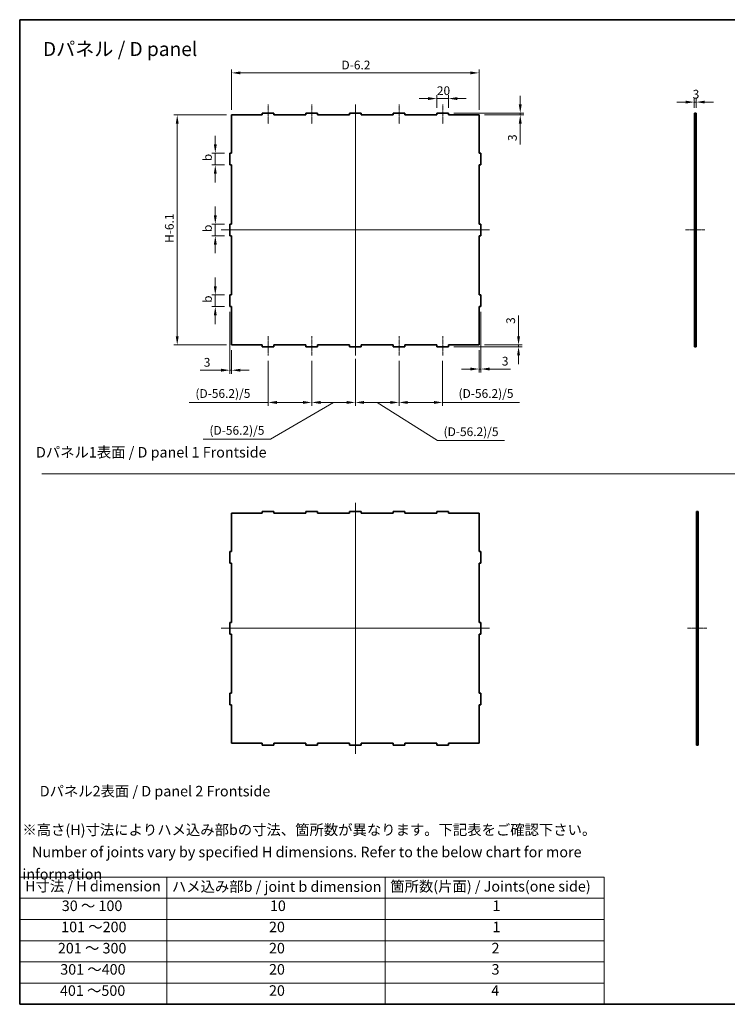
# Model space of a CAD drawing. Units: millimetres. Extents: x 14 to 10416, y 8 to 1975.
# Drawn here: x 8070 to 9282, y 8 to 1694 of the extents above; entities that cross this region are included whole.
import ezdxf

# ---------------------------------------------------------------- set-up
doc = ezdxf.new("R2010")
doc.units = ezdxf.units.MM
doc.linetypes.add('CHAIN', pattern=[0.3543, 0.2362, -0.0295, 0.0591, -0.0295])
doc.layers.get('Defpoints').update_dxf_attribs({"lineweight": 25})
for name, color, linetype, lineweight in [('Border (ISO)', 7, 'Continuous', 35), ('Centerline (ISO)', 131, 'Continuous', 18), ('Dimension (ISO)', 7, 'Continuous', 18), ('Dimension (ISO) @ 1', 7, 'Continuous', 18), ('Sketch Geometry (ISO)', 7, 'Continuous', 18), ('Symbol (ISO)', 7, 'Continuous', 18), ('Visible (ISO)', 7, 'Continuous', 35)]:
    doc.layers.add(name, color=color, linetype=linetype, lineweight=lineweight)
doc.styles.add('Note Text (TK)', font='txt')
doc.styles.add('Note Text (TK3)', font='txt')
doc.dimstyles.new('Default - Method 1b (TK)', dxfattribs={"dimtxt": 2.5, "dimasz": 2.5, "dimexe": 1, "dimexo": 1.5, "dimgap": 1, "dimtad": 1, "dimtoh": 1, "dimrnd": 1e-08, "dimdsep": 46, "dimtxsty": 'Note Text (TK)', "dimcen": 0.09, "dimdle": 5, "dimclrd": 100, "dimclre": 100, "dimclrt": 7, "dimadec": 1, "dimazin": 1, "dimtfac": 1, "dimtmove": 0, "dimatfit": 3, "dimfxl": 1, "dimtolj": 1, "dimlwd": -1, "dimlwe": -1, "dimarcsym": 0})

# ---------------------------------------------------------------- blocks, each defined once
blk = doc.blocks.new('図面枠 tk図枠')
at = {"layer": 'Border (ISO)'}
for p, q in [((14.5, 289), (405.5, 289)), ((14.5, 289), (14.5, 8)), ((405.5, 289), (405.5, 8)), ((14.5, 8), (405.5, 8))]:
    blk.add_line(p, q, dxfattribs=at)
blk = doc.blocks.new('*D150')
at = {"layer": 'Defpoints', "color": 0}
for p in [(8856.8, 1602.9), (8433, 1530.9), (8856.8, 1530.9)]:
    blk.add_point(p, dxfattribs=at)
at = {"layer": 'Dimension (ISO)', "color": 100}
for p, q in [((8433, 1539.9), (8433, 1608.9)), ((8448, 1602.9), (8841.8, 1602.9)), ((8856.8, 1539.9), (8856.8, 1608.9))]:
    blk.add_line(p, q, dxfattribs=at)
for points in [[(8448, 1605.4), (8448, 1600.4), (8433, 1602.9)], [(8841.8, 1605.4), (8841.8, 1600.4), (8856.8, 1602.9)]]:
    blk.add_solid(points, dxfattribs=at)
at = {"layer": 'Dimension (ISO)', "color": 7, "insert": (8616.5, 1616.4), "char_height": 15, "attachment_point": 4, "style": 'Note Text (TK)'}
blk.add_mtext('\\A1; \\fＭＳ Ｐゴシック|b0|i0;D-6.2', dxfattribs=at)
blk = doc.blocks.new('*D151')
at = {"layer": 'Defpoints', "color": 0}
for p in [(8405, 1344), (8430, 1344), (8430, 1324)]:
    blk.add_point(p, dxfattribs=at)
at = {"layer": 'Dimension (ISO)', "color": 100}
for p, q in [((8405, 1359), (8405, 1374)), ((8421, 1344), (8399, 1344)), ((8405, 1324), (8405, 1344)), ((8421, 1324), (8399, 1324)), ((8405, 1309), (8405, 1294))]:
    blk.add_line(p, q, dxfattribs=at)
for points in [[(8402.5, 1359), (8407.5, 1359), (8405, 1344)], [(8402.5, 1309), (8407.5, 1309), (8405, 1324)]]:
    blk.add_solid(points, dxfattribs=at)
at = {"layer": 'Dimension (ISO)', "color": 7, "insert": (8391.5, 1325.8), "char_height": 15, "attachment_point": 4, "rotation": 90, "style": 'Note Text (TK)'}
blk.add_mtext('\\A1; \\fＭＳ Ｐゴシック|b0|i0;b', dxfattribs=at)
blk = doc.blocks.new('*D152')
at = {"layer": 'Defpoints', "color": 0}
for p in [(8433, 1530.9), (8339.8, 1137), (8433, 1137)]:
    blk.add_point(p, dxfattribs=at)
at = {"layer": 'Dimension (ISO)', "color": 100}
for p, q in [((8424, 1530.9), (8333.8, 1530.9)), ((8339.8, 1515.9), (8339.8, 1152)), ((8424, 1137), (8333.8, 1137))]:
    blk.add_line(p, q, dxfattribs=at)
for points in [[(8337.3, 1515.9), (8342.3, 1515.9), (8339.8, 1530.9)], [(8337.3, 1152), (8342.3, 1152), (8339.8, 1137)]]:
    blk.add_solid(points, dxfattribs=at)
at = {"layer": 'Dimension (ISO)', "color": 7, "insert": (8326.3, 1307.1), "char_height": 15, "attachment_point": 4, "rotation": 90, "style": 'Note Text (TK)'}
blk.add_mtext('\\A1; \\fＭＳ Ｐゴシック|b0|i0;H-6.1', dxfattribs=at)
blk = doc.blocks.new('*D153')
at = {"layer": 'Defpoints', "color": 0}
for p in [(9228.4, 1552.9), (9225.4, 1533.9), (9228.4, 1533.9)]:
    blk.add_point(p, dxfattribs=at)
at = {"layer": 'Dimension (ISO)', "color": 100}
for p, q in [((9210.4, 1552.9), (9195.4, 1552.9)), ((9225.4, 1542.9), (9225.4, 1558.9)), ((9225.4, 1552.9), (9228.4, 1552.9)), ((9228.4, 1542.9), (9228.4, 1558.9)), ((9243.4, 1552.9), (9258.4, 1552.9))]:
    blk.add_line(p, q, dxfattribs=at)
for points in [[(9210.4, 1555.4), (9210.4, 1550.4), (9225.4, 1552.9)], [(9243.4, 1555.4), (9243.4, 1550.4), (9228.4, 1552.9)]]:
    blk.add_solid(points, dxfattribs=at)
at = {"layer": 'Dimension (ISO)', "color": 7, "insert": (9222.6, 1566.4), "char_height": 15, "attachment_point": 4, "style": 'Note Text (TK)'}
blk.add_mtext('\\A1;3', dxfattribs=at)
blk = doc.blocks.new('テーブル4')
at = {"layer": 'Symbol (ISO)'}
for p, q in [((14.5, 44.29), (181.31, 44.29)), ((14.5, 44.29), (14.5, 38.25)), ((56.5, 44.29), (56.5, 38.25)), ((118.81, 44.29), (118.81, 38.25)), ((181.31, 44.29), (181.31, 38.25)), ((14.5, 38.25), (181.31, 38.25)), ((14.5, 38.25), (14.5, 8)), ((56.5, 38.25), (56.5, 8)), ((118.81, 38.25), (118.81, 8)), ((181.31, 38.25), (181.31, 8)), ((14.5, 32.2), (181.31, 32.2)), ((14.5, 26.15), (181.31, 26.15)), ((14.5, 20.1), (181.31, 20.1)), ((14.5, 14.05), (181.31, 14.05)), ((14.5, 8), (181.31, 8))]:
    blk.add_line(p, q, dxfattribs=at)
at = {"layer": 'Symbol (ISO)', "color": 7, "char_height": 3, "attachment_point": 7, "style": 'Note Text (TK3)'}
for s, insert in [('H寸法 / H dimension', (16.05, 39.28)), ('ハメ込み部b / joint b dimension', (57.95, 39.16)), ('箇所数(片面) / Joints(one side)', (120.28, 39.23)), ('30 ～ 100', (26.52, 33.68)), ('10', (85.93, 33.69)), ('1', (149.46, 33.7)), ('101 ～200', (26.35, 27.64)), ('20', (85.66, 27.64)), ('1', (149.46, 27.65)), ('201 ～ 300', (25.4, 21.58)), ('20', (85.66, 21.59)), ('2', (149.19, 21.61)), ('301 ～400', (26.08, 15.53)), ('20', (85.66, 15.54)), ('3', (149.19, 15.54)), ('401 ～500', (26, 9.48)), ('20', (85.66, 9.49)), ('4', (149.11, 9.51))]:
    blk.add_mtext(s, dxfattribs=dict(at, insert=insert))
blk = doc.blocks.new('*D143')
at = {"layer": 'Defpoints', "color": 0}
for p in [(8804.4, 1558.9), (8784.4, 1533.9), (8804.4, 1533.9)]:
    blk.add_point(p, dxfattribs=at)
at = {"layer": 'Dimension (ISO)', "color": 100}
for p, q in [((8769.4, 1558.9), (8754.4, 1558.9)), ((8784.4, 1542.9), (8784.4, 1564.9)), ((8784.4, 1558.9), (8804.4, 1558.9)), ((8804.4, 1542.9), (8804.4, 1564.9)), ((8819.4, 1558.9), (8834.4, 1558.9))]:
    blk.add_line(p, q, dxfattribs=at)
for points in [[(8769.4, 1561.4), (8769.4, 1556.4), (8784.4, 1558.9)], [(8819.4, 1561.4), (8819.4, 1556.4), (8804.4, 1558.9)]]:
    blk.add_solid(points, dxfattribs=at)
at = {"layer": 'Dimension (ISO)', "color": 7, "insert": (8784.5, 1572.4), "char_height": 15, "attachment_point": 4, "style": 'Note Text (TK)'}
blk.add_mtext('\\A1;20', dxfattribs=at)
blk = doc.blocks.new('*D144')
at = {"layer": 'Defpoints', "color": 0}
for p in [(8804.4, 1533.9), (8856.8, 1530.9), (8927.3, 1530.9)]:
    blk.add_point(p, dxfattribs=at)
at = {"layer": 'Dimension (ISO)', "color": 100}
for p, q in [((8927.3, 1548.9), (8927.3, 1563.9)), ((8813.4, 1533.9), (8933.3, 1533.9)), ((8865.8, 1530.9), (8933.3, 1530.9)), ((8927.3, 1533.9), (8927.3, 1530.9)), ((8927.3, 1515.9), (8927.3, 1480.2))]:
    blk.add_line(p, q, dxfattribs=at)
for points in [[(8924.8, 1548.9), (8929.8, 1548.9), (8927.3, 1533.9)], [(8924.8, 1515.9), (8929.8, 1515.9), (8927.3, 1530.9)]]:
    blk.add_solid(points, dxfattribs=at)
at = {"layer": 'Dimension (ISO)', "color": 7, "insert": (8913.8, 1486.2), "char_height": 15, "attachment_point": 4, "rotation": 90, "style": 'Note Text (TK)'}
blk.add_mtext('\\A1;3', dxfattribs=at)
blk = doc.blocks.new('*D145')
at = {"layer": 'Defpoints', "color": 0}
for p in [(8804.4, 1134), (8856.8, 1137), (8924.4, 1137)]:
    blk.add_point(p, dxfattribs=at)
at = {"layer": 'Dimension (ISO)', "color": 100}
for p, q in [((8924.4, 1152), (8924.4, 1187.7)), ((8813.4, 1134), (8930.4, 1134)), ((8865.8, 1137), (8930.4, 1137)), ((8924.4, 1134), (8924.4, 1137)), ((8924.4, 1119), (8924.4, 1104))]:
    blk.add_line(p, q, dxfattribs=at)
for points in [[(8921.9, 1152), (8926.9, 1152), (8924.4, 1137)], [(8921.9, 1119), (8926.9, 1119), (8924.4, 1134)]]:
    blk.add_solid(points, dxfattribs=at)
at = {"layer": 'Dimension (ISO)', "color": 7, "insert": (8910.9, 1173), "char_height": 15, "attachment_point": 4, "rotation": 90, "style": 'Note Text (TK)'}
blk.add_mtext('\\A1;3', dxfattribs=at)
blk = doc.blocks.new('*D146')
at = {"layer": 'Defpoints', "color": 0}
for p in [(8430, 1465.3), (8405, 1445.3), (8430, 1445.3)]:
    blk.add_point(p, dxfattribs=at)
at = {"layer": 'Dimension (ISO)', "color": 100}
for p, q in [((8405, 1480.3), (8405, 1495.3)), ((8421, 1465.3), (8399, 1465.3)), ((8405, 1465.3), (8405, 1445.3)), ((8421, 1445.3), (8399, 1445.3)), ((8405, 1430.3), (8405, 1415.3))]:
    blk.add_line(p, q, dxfattribs=at)
for points in [[(8402.5, 1480.3), (8407.5, 1480.3), (8405, 1465.3)], [(8402.5, 1430.3), (8407.5, 1430.3), (8405, 1445.3)]]:
    blk.add_solid(points, dxfattribs=at)
at = {"layer": 'Dimension (ISO)', "color": 7, "insert": (8391.5, 1447.1), "char_height": 15, "attachment_point": 4, "rotation": 90, "style": 'Note Text (TK)'}
blk.add_mtext('\\A1; \\fＭＳ Ｐゴシック|b0|i0;b', dxfattribs=at)
blk = doc.blocks.new('*D147')
at = {"layer": 'Defpoints', "color": 0}
for p in [(8405, 1222.7), (8430, 1222.7), (8430, 1202.7)]:
    blk.add_point(p, dxfattribs=at)
at = {"layer": 'Dimension (ISO)', "color": 100}
for p, q in [((8405, 1237.7), (8405, 1252.7)), ((8421, 1222.7), (8399, 1222.7)), ((8405, 1202.7), (8405, 1222.7)), ((8421, 1202.7), (8399, 1202.7)), ((8405, 1187.7), (8405, 1172.7))]:
    blk.add_line(p, q, dxfattribs=at)
for points in [[(8402.5, 1237.7), (8407.5, 1237.7), (8405, 1222.7)], [(8402.5, 1187.7), (8407.5, 1187.7), (8405, 1202.7)]]:
    blk.add_solid(points, dxfattribs=at)
at = {"layer": 'Dimension (ISO)', "color": 7, "insert": (8391.5, 1204.5), "char_height": 15, "attachment_point": 4, "rotation": 90, "style": 'Note Text (TK)'}
blk.add_mtext('\\A1; \\fＭＳ Ｐゴシック|b0|i0;b', dxfattribs=at)
blk = doc.blocks.new('*D148')
at = {"layer": 'Defpoints', "color": 0}
for p in [(8430, 1202.7), (8433, 1137), (8433, 1093.8)]:
    blk.add_point(p, dxfattribs=at)
at = {"layer": 'Dimension (ISO)', "color": 100}
for p, q in [((8430, 1193.7), (8430, 1087.8)), ((8433, 1128), (8433, 1087.8)), ((8415, 1093.8), (8379.3, 1093.8)), ((8433, 1093.8), (8430, 1093.8)), ((8448, 1093.8), (8463, 1093.8))]:
    blk.add_line(p, q, dxfattribs=at)
for points in [[(8415, 1096.3), (8415, 1091.3), (8430, 1093.8)], [(8448, 1096.3), (8448, 1091.3), (8433, 1093.8)]]:
    blk.add_solid(points, dxfattribs=at)
at = {"layer": 'Dimension (ISO)', "color": 7, "insert": (8385.3, 1107.3), "char_height": 15, "attachment_point": 4, "style": 'Note Text (TK)'}
blk.add_mtext('\\A1;3', dxfattribs=at)
blk = doc.blocks.new('*D149')
at = {"layer": 'Defpoints', "color": 0}
for p in [(8859.8, 1202.7), (8856.8, 1137), (8856.8, 1095.8)]:
    blk.add_point(p, dxfattribs=at)
at = {"layer": 'Dimension (ISO)', "color": 100}
for p, q in [((8859.8, 1193.7), (8859.8, 1089.8)), ((8856.8, 1128), (8856.8, 1089.8)), ((8841.8, 1095.8), (8826.8, 1095.8)), ((8856.8, 1095.8), (8859.8, 1095.8)), ((8874.8, 1095.8), (8910.5, 1095.8))]:
    blk.add_line(p, q, dxfattribs=at)
for points in [[(8841.8, 1098.3), (8841.8, 1093.3), (8856.8, 1095.8)], [(8874.8, 1098.3), (8874.8, 1093.3), (8859.8, 1095.8)]]:
    blk.add_solid(points, dxfattribs=at)
at = {"layer": 'Dimension (ISO)', "color": 7, "insert": (8895.8, 1109.3), "char_height": 15, "attachment_point": 4, "style": 'Note Text (TK)'}
blk.add_mtext('\\A1;3', dxfattribs=at)
blk = doc.blocks.new('*D139')
at = {"layer": 'Defpoints', "color": 0}
for p in [(8495.4, 1119), (8570.2, 1119), (8570.2, 1038.6)]:
    blk.add_point(p, dxfattribs=at)
at = {"layer": 'Dimension (ISO)', "color": 100}
for p, q in [((8495.4, 1110), (8495.4, 1032.6)), ((8570.2, 1110), (8570.2, 1032.6)), ((8495.4, 1038.6), (8360.4, 1038.6)), ((8555.2, 1038.6), (8510.4, 1038.6))]:
    blk.add_line(p, q, dxfattribs=at)
for points in [[(8510.4, 1041.1), (8510.4, 1036.1), (8495.4, 1038.6)], [(8555.2, 1041.1), (8555.2, 1036.1), (8570.2, 1038.6)]]:
    blk.add_solid(points, dxfattribs=at)
at = {"layer": 'Dimension (ISO)', "color": 7, "insert": (8366.4, 1053.9), "char_height": 15, "attachment_point": 4, "style": 'Note Text (TK)'}
blk.add_mtext('\\A1; \\fＭＳ Ｐゴシック|b0|i0;(D-56.2)/5', dxfattribs=at)
blk = doc.blocks.new('*D140')
at = {"layer": 'Defpoints', "color": 0}
for p in [(8570.2, 1119), (8644.9, 1119), (8644.9, 1038.6)]:
    blk.add_point(p, dxfattribs=at)
at = {"layer": 'Dimension (ISO)', "color": 100}
for p, q in [((8570.2, 1110), (8570.2, 1032.6)), ((8644.9, 1110), (8644.9, 1032.6)), ((8607.5, 1038.6), (8499.3, 975.5)), ((8585.2, 1038.6), (8629.9, 1038.6)), ((8499.3, 975.5), (8384.4, 975.5))]:
    blk.add_line(p, q, dxfattribs=at)
for points in [[(8585.2, 1041.1), (8585.2, 1036.1), (8570.2, 1038.6)], [(8629.9, 1041.1), (8629.9, 1036.1), (8644.9, 1038.6)]]:
    blk.add_solid(points, dxfattribs=at)
at = {"layer": 'Dimension (ISO)', "color": 7, "insert": (8390.4, 990.8), "char_height": 15, "attachment_point": 4, "style": 'Note Text (TK)'}
blk.add_mtext('\\A1; \\fＭＳ Ｐゴシック|b0|i0;(D-56.2)/5', dxfattribs=at)
blk = doc.blocks.new('*D141')
at = {"layer": 'Defpoints', "color": 0}
for p in [(8644.9, 1122), (8719.7, 1119), (8719.7, 1038.6)]:
    blk.add_point(p, dxfattribs=at)
at = {"layer": 'Dimension (ISO)', "color": 100}
for p, q in [((8644.9, 1113), (8644.9, 1032.6)), ((8719.7, 1110), (8719.7, 1032.6)), ((8659.9, 1038.6), (8704.7, 1038.6)), ((8682.3, 1038.6), (8785.4, 973.2)), ((8785.4, 973.2), (8900.2, 973.2))]:
    blk.add_line(p, q, dxfattribs=at)
for points in [[(8659.9, 1041.1), (8659.9, 1036.1), (8644.9, 1038.6)], [(8704.7, 1041.1), (8704.7, 1036.1), (8719.7, 1038.6)]]:
    blk.add_solid(points, dxfattribs=at)
at = {"layer": 'Dimension (ISO)', "color": 7, "insert": (8791.4, 988.5), "char_height": 15, "attachment_point": 4, "style": 'Note Text (TK)'}
blk.add_mtext('\\A1; \\fＭＳ Ｐゴシック|b0|i0;(D-56.2)/5', dxfattribs=at)
blk = doc.blocks.new('*D142')
at = {"layer": 'Defpoints', "color": 0}
for p in [(8719.7, 1119), (8794.4, 1119), (8794.4, 1038.6)]:
    blk.add_point(p, dxfattribs=at)
at = {"layer": 'Dimension (ISO)', "color": 100}
for p, q in [((8719.7, 1110), (8719.7, 1032.6)), ((8794.4, 1110), (8794.4, 1032.6)), ((8734.7, 1038.6), (8779.4, 1038.6)), ((8794.4, 1038.6), (8925.8, 1038.6))]:
    blk.add_line(p, q, dxfattribs=at)
for points in [[(8734.7, 1041.1), (8734.7, 1036.1), (8719.7, 1038.6)], [(8779.4, 1041.1), (8779.4, 1036.1), (8794.4, 1038.6)]]:
    blk.add_solid(points, dxfattribs=at)
at = {"layer": 'Dimension (ISO)', "color": 7, "insert": (8817, 1053.9), "char_height": 15, "attachment_point": 4, "style": 'Note Text (TK)'}
blk.add_mtext('\\A1; \\fＭＳ Ｐゴシック|b0|i0;(D-56.2)/5', dxfattribs=at)

msp = doc.modelspace()

# ---------------------------------------------------------------- linework, layer by layer
at = {"layer": 'Centerline (ISO)', "linetype": 'CHAIN', "ltscale": 6.111541}
for p, q in [((8495.3974, 1548.9173), (8495.3974, 1515.9173)), ((8570.1574, 1548.9173), (8570.1574, 1515.9173)), ((8719.6774, 1548.9173), (8719.6774, 1515.9173)), ((8794.4374, 1548.9173), (8794.4374, 1515.9173)), ((9210.4494, 1333.9673), (9243.4494, 1333.9673)), ((9210.4494, 1333.9673), (9243.4494, 1333.9673)), ((8495.3974, 1119.0173), (8495.3974, 1152.0173)), ((8570.1574, 1152.0173), (8570.1574, 1119.0173)), ((8719.6774, 1152.0173), (8719.6774, 1119.0173)), ((8794.4374, 1152.0173), (8794.4374, 1119.0173)), ((9213.8779, 651.8527), (9246.8779, 651.8527)), ((9213.8779, 651.8527), (9246.8779, 651.8527))]:
    msp.add_line(p, q, dxfattribs=at)
at = {"layer": 'Centerline (ISO)', "linetype": 'CHAIN', "ltscale": 23.990969}
for p, q in [((8644.9174, 1548.9173), (8644.9174, 1119.0173)), ((8644.9174, 1545.9173), (8644.9174, 1122.0173)), ((8415.0174, 1333.9673), (8874.8174, 1333.9673)), ((8418.0174, 1333.9673), (8871.8174, 1333.9673)), ((8644.9174, 866.8027), (8644.9174, 436.9027)), ((8644.9174, 439.9027), (8644.9174, 863.8027)), ((8415.0174, 651.8527), (8874.8174, 651.8527)), ((8418.0174, 651.8527), (8871.8174, 651.8527))]:
    msp.add_line(p, q, dxfattribs=at)
at = {"layer": 'Sketch Geometry (ISO)', "color": 4, "linetype": 'CHAIN', "ltscale": 18.259445}
msp.add_line((8108.0042, 916.5915), (10359.3281, 916.5915), dxfattribs=at)
at = {"layer": 'Visible (ISO)'}
for p, q in [((8433.0174, 1465.2673), (8433.0174, 1530.9173)), ((8433.0174, 1530.9173), (8485.3974, 1530.9173)), ((8485.3974, 1530.9173), (8485.3974, 1533.9173)), ((8485.3974, 1533.9173), (8505.3974, 1533.9173)), ((8505.3974, 1533.9173), (8505.3974, 1530.9173)), ((8505.3974, 1530.9173), (8560.1574, 1530.9173)), ((8560.1574, 1533.9173), (8580.1574, 1533.9173)), ((8560.1574, 1530.9173), (8560.1574, 1533.9173)), ((8580.1574, 1533.9173), (8580.1574, 1530.9173)), ((8580.1574, 1530.9173), (8634.9174, 1530.9173)), ((8634.9174, 1533.9173), (8654.9174, 1533.9173)), ((8634.9174, 1530.9173), (8634.9174, 1533.9173)), ((8654.9174, 1533.9173), (8654.9174, 1530.9173)), ((8654.9174, 1530.9173), (8709.6774, 1530.9173)), ((8709.6774, 1530.9173), (8709.6774, 1533.9173)), ((8709.6774, 1533.9173), (8729.6774, 1533.9173)), ((8729.6774, 1533.9173), (8729.6774, 1530.9173)), ((8729.6774, 1530.9173), (8784.4374, 1530.9173)), ((8784.4374, 1530.9173), (8784.4374, 1533.9173)), ((8784.4374, 1533.9173), (8804.4374, 1533.9173)), ((8804.4374, 1533.9173), (8804.4374, 1530.9173)), ((8804.4374, 1530.9173), (8856.8174, 1530.9173)), ((8856.8174, 1465.2673), (8856.8174, 1530.9173)), ((9228.4494, 1533.9173), (9225.4494, 1533.9173)), ((9225.4494, 1533.9173), (9225.4494, 1530.9173)), ((9225.4494, 1530.9173), (9228.4494, 1530.9173)), ((9225.4494, 1465.2673), (9225.4494, 1530.9173)), ((9228.4494, 1533.9173), (9228.4494, 1530.9173)), ((9228.4494, 1530.9173), (9228.4494, 1465.2673)), ((8430.0174, 1445.2673), (8430.0174, 1465.2673)), ((8430.0174, 1465.2673), (8433.0174, 1465.2673)), ((8856.8174, 1465.2673), (8859.8174, 1465.2673)), ((8859.8174, 1465.2673), (8859.8174, 1445.2673)), ((9225.4494, 1465.2673), (9225.4494, 1445.2673)), ((9228.4494, 1465.2673), (9225.4494, 1465.2673)), ((9228.4494, 1465.2673), (9228.4494, 1445.2673)), ((8433.0174, 1445.2673), (8430.0174, 1445.2673)), ((8433.0174, 1343.9673), (8433.0174, 1445.2673)), ((8859.8174, 1445.2673), (8856.8174, 1445.2673)), ((8856.8174, 1343.9673), (8856.8174, 1445.2673)), ((9228.4494, 1445.2673), (9225.4494, 1445.2673)), ((9225.4494, 1343.9673), (9225.4494, 1445.2673)), ((9228.4494, 1445.2673), (9228.4494, 1343.9673)), ((8430.0174, 1323.9673), (8430.0174, 1343.9673)), ((8430.0174, 1343.9673), (8433.0174, 1343.9673)), ((8856.8174, 1343.9673), (8859.8174, 1343.9673)), ((8859.8174, 1343.9673), (8859.8174, 1323.9673)), ((9225.4494, 1343.9673), (9225.4494, 1323.9673)), ((9228.4494, 1343.9673), (9225.4494, 1343.9673)), ((9228.4494, 1323.9673), (9228.4494, 1343.9673)), ((8433.0174, 1323.9673), (8430.0174, 1323.9673)), ((8433.0174, 1222.6673), (8433.0174, 1323.9673)), ((8856.8174, 1222.6673), (8856.8174, 1323.9673)), ((8859.8174, 1323.9673), (8856.8174, 1323.9673)), ((9225.4494, 1222.6673), (9225.4494, 1323.9673)), ((9228.4494, 1323.9673), (9225.4494, 1323.9673)), ((9228.4494, 1323.9673), (9228.4494, 1222.6673)), ((8430.0174, 1222.6673), (8433.0174, 1222.6673)), ((8430.0174, 1202.6673), (8430.0174, 1222.6673)), ((8856.8174, 1222.6673), (8859.8174, 1222.6673)), ((8859.8174, 1222.6673), (8859.8174, 1202.6673)), ((9228.4494, 1222.6673), (9225.4494, 1222.6673)), ((9225.4494, 1222.6673), (9225.4494, 1202.6673)), ((9228.4494, 1222.6673), (9228.4494, 1202.6673)), ((8433.0174, 1202.6673), (8430.0174, 1202.6673)), ((8433.0174, 1137.0173), (8433.0174, 1202.6673)), ((8859.8174, 1202.6673), (8856.8174, 1202.6673)), ((8856.8174, 1137.0173), (8856.8174, 1202.6673)), ((9228.4494, 1202.6673), (9225.4494, 1202.6673)), ((9225.4494, 1137.0173), (9225.4494, 1202.6673)), ((9228.4494, 1202.6673), (9228.4494, 1137.0173)), ((8485.3974, 1137.0173), (8433.0174, 1137.0173)), ((8485.3974, 1134.0173), (8485.3974, 1137.0173)), ((8505.3974, 1134.0173), (8485.3974, 1134.0173)), ((8560.1574, 1137.0173), (8505.3974, 1137.0173)), ((8505.3974, 1137.0173), (8505.3974, 1134.0173)), ((8560.1574, 1134.0173), (8560.1574, 1137.0173)), ((8580.1574, 1134.0173), (8560.1574, 1134.0173)), ((8634.9174, 1137.0173), (8580.1574, 1137.0173)), ((8580.1574, 1137.0173), (8580.1574, 1134.0173)), ((8634.9174, 1134.0173), (8634.9174, 1137.0173)), ((8654.9174, 1134.0173), (8634.9174, 1134.0173)), ((8709.6774, 1137.0173), (8654.9174, 1137.0173)), ((8654.9174, 1137.0173), (8654.9174, 1134.0173)), ((8709.6774, 1134.0173), (8709.6774, 1137.0173)), ((8729.6774, 1134.0173), (8709.6774, 1134.0173)), ((8784.4374, 1137.0173), (8729.6774, 1137.0173)), ((8729.6774, 1137.0173), (8729.6774, 1134.0173)), ((8784.4374, 1134.0173), (8784.4374, 1137.0173)), ((8804.4374, 1134.0173), (8784.4374, 1134.0173)), ((8856.8174, 1137.0173), (8804.4374, 1137.0173)), ((8804.4374, 1137.0173), (8804.4374, 1134.0173)), ((9228.4494, 1137.0173), (9225.4494, 1137.0173)), ((9225.4494, 1137.0173), (9225.4494, 1134.0173)), ((9228.4494, 1134.0173), (9225.4494, 1134.0173)), ((9228.4494, 1137.0173), (9228.4494, 1134.0173)), ((8433.0174, 783.1527), (8433.0174, 848.8027)), ((8433.0174, 848.8027), (8485.3974, 848.8027)), ((8485.3974, 848.8027), (8485.3974, 851.8027)), ((8485.3974, 851.8027), (8505.3974, 851.8027)), ((8505.3974, 851.8027), (8505.3974, 848.8027)), ((8505.3974, 848.8027), (8560.1574, 848.8027)), ((8560.1574, 851.8027), (8580.1574, 851.8027)), ((8560.1574, 848.8027), (8560.1574, 851.8027)), ((8580.1574, 851.8027), (8580.1574, 848.8027)), ((8580.1574, 848.8027), (8634.9174, 848.8027)), ((8634.9174, 851.8027), (8654.9174, 851.8027)), ((8634.9174, 848.8027), (8634.9174, 851.8027)), ((8654.9174, 851.8027), (8654.9174, 848.8027)), ((8654.9174, 848.8027), (8709.6774, 848.8027)), ((8709.6774, 848.8027), (8709.6774, 851.8027)), ((8709.6774, 851.8027), (8729.6774, 851.8027)), ((8729.6774, 851.8027), (8729.6774, 848.8027)), ((8729.6774, 848.8027), (8784.4374, 848.8027)), ((8784.4374, 848.8027), (8784.4374, 851.8027)), ((8784.4374, 851.8027), (8804.4374, 851.8027)), ((8804.4374, 851.8027), (8804.4374, 848.8027)), ((8804.4374, 848.8027), (8856.8174, 848.8027)), ((8856.8174, 783.1527), (8856.8174, 848.8027)), ((9231.8779, 851.8027), (9228.8779, 851.8027)), ((9228.8779, 851.8027), (9228.8779, 848.8027)), ((9228.8779, 848.8027), (9231.8779, 848.8027)), ((9228.8779, 783.1527), (9228.8779, 848.8027)), ((9231.8779, 851.8027), (9231.8779, 848.8027)), ((9231.8779, 848.8027), (9231.8779, 783.1527)), ((8430.0174, 763.1527), (8430.0174, 783.1527)), ((8430.0174, 783.1527), (8433.0174, 783.1527)), ((8856.8174, 783.1527), (8859.8174, 783.1527)), ((8859.8174, 783.1527), (8859.8174, 763.1527)), ((9228.8779, 783.1527), (9228.8779, 763.1527)), ((9231.8779, 783.1527), (9228.8779, 783.1527)), ((9231.8779, 783.1527), (9231.8779, 763.1527)), ((8433.0174, 763.1527), (8430.0174, 763.1527)), ((8433.0174, 661.8527), (8433.0174, 763.1527)), ((8859.8174, 763.1527), (8856.8174, 763.1527)), ((8856.8174, 661.8527), (8856.8174, 763.1527)), ((9231.8779, 763.1527), (9228.8779, 763.1527)), ((9228.8779, 661.8527), (9228.8779, 763.1527)), ((9231.8779, 763.1527), (9231.8779, 661.8527)), ((8430.0174, 641.8527), (8430.0174, 661.8527)), ((8430.0174, 661.8527), (8433.0174, 661.8527)), ((8856.8174, 661.8527), (8859.8174, 661.8527)), ((8859.8174, 661.8527), (8859.8174, 641.8527)), ((9228.8779, 661.8527), (9228.8779, 641.8527)), ((9231.8779, 661.8527), (9228.8779, 661.8527)), ((9231.8779, 641.8527), (9231.8779, 661.8527)), ((8433.0174, 641.8527), (8430.0174, 641.8527)), ((8433.0174, 540.5527), (8433.0174, 641.8527)), ((8856.8174, 540.5527), (8856.8174, 641.8527)), ((8859.8174, 641.8527), (8856.8174, 641.8527)), ((9228.8779, 540.5527), (9228.8779, 641.8527)), ((9231.8779, 641.8527), (9228.8779, 641.8527)), ((9231.8779, 641.8527), (9231.8779, 540.5527)), ((8430.0174, 540.5527), (8433.0174, 540.5527)), ((8430.0174, 520.5527), (8430.0174, 540.5527)), ((8856.8174, 540.5527), (8859.8174, 540.5527)), ((8859.8174, 540.5527), (8859.8174, 520.5527)), ((9231.8779, 540.5527), (9228.8779, 540.5527)), ((9228.8779, 540.5527), (9228.8779, 520.5527)), ((9231.8779, 540.5527), (9231.8779, 520.5527)), ((8433.0174, 520.5527), (8430.0174, 520.5527)), ((8433.0174, 454.9027), (8433.0174, 520.5527)), ((8859.8174, 520.5527), (8856.8174, 520.5527)), ((8856.8174, 454.9027), (8856.8174, 520.5527)), ((9231.8779, 520.5527), (9228.8779, 520.5527)), ((9228.8779, 454.9027), (9228.8779, 520.5527)), ((9231.8779, 520.5527), (9231.8779, 454.9027)), ((8485.3974, 454.9027), (8433.0174, 454.9027)), ((8485.3974, 451.9027), (8485.3974, 454.9027)), ((8505.3974, 451.9027), (8485.3974, 451.9027)), ((8560.1574, 454.9027), (8505.3974, 454.9027)), ((8505.3974, 454.9027), (8505.3974, 451.9027)), ((8560.1574, 451.9027), (8560.1574, 454.9027)), ((8580.1574, 451.9027), (8560.1574, 451.9027)), ((8634.9174, 454.9027), (8580.1574, 454.9027)), ((8580.1574, 454.9027), (8580.1574, 451.9027)), ((8634.9174, 451.9027), (8634.9174, 454.9027)), ((8654.9174, 451.9027), (8634.9174, 451.9027)), ((8709.6774, 454.9027), (8654.9174, 454.9027)), ((8654.9174, 454.9027), (8654.9174, 451.9027)), ((8709.6774, 451.9027), (8709.6774, 454.9027)), ((8729.6774, 451.9027), (8709.6774, 451.9027)), ((8784.4374, 454.9027), (8729.6774, 454.9027)), ((8729.6774, 454.9027), (8729.6774, 451.9027)), ((8784.4374, 451.9027), (8784.4374, 454.9027)), ((8804.4374, 451.9027), (8784.4374, 451.9027)), ((8856.8174, 454.9027), (8804.4374, 454.9027)), ((8804.4374, 454.9027), (8804.4374, 451.9027)), ((9231.8779, 454.9027), (9228.8779, 454.9027)), ((9228.8779, 454.9027), (9228.8779, 451.9027)), ((9231.8779, 451.9027), (9228.8779, 451.9027)), ((9231.8779, 454.9027), (9231.8779, 451.9027))]:
    msp.add_line(p, q, dxfattribs=at)

# ---------------------------------------------------------------- block references
at = {"xscale": 6, "yscale": 6, "zscale": 6}
for name in ['図面枠 tk図枠', 'テーブル4']:
    msp.add_blockref(name, (7983, -40), dxfattribs=at)

# ---------------------------------------------------------------- texts
at = {"layer": 'Symbol (ISO)', "color": 7, "attachment_point": 4, "style": 'Note Text (TK)'}
for s, insert, char_height, width, line_spacing_factor in [('\\fＭＳ Ｐゴシック|b0|i0;\\H24.0000;Dパネル / D panel', (8109.835, 1643.8202), 24, 281.122799, 1.5), ('\\fＭＳ Ｐゴシック|b0|i0;\\H18.0000;Dパネル1表面 / D panel 1 Frontside', (8097.9069, 953.311), 18.000001, 413.894749, 1.5), ('\\fＭＳ Ｐゴシック|b0|i0;\\H18.0000;Dパネル2表面 / D panel 2 Frontside', (8104.3204, 373.0145), 18.000001, 413.894749, 1.5), ('\\fＭＳ Ｐゴシック|b0|i0;\\H18.0000;※高さ(H)寸法によりハメ込み部bの寸法、箇所数が異なります。下記表をご確認下さい。\\P\\fＭＳ Ｐゴシック|b0|i0;\\H18.0000;   Number of joints vary by specified H dimensions. Refer to the below chart for more information', (8074.6688, 268.8387), 18.0000007, 1092.736816, 1.265218)]:
    msp.add_mtext(s, dxfattribs=dict(at, insert=insert, char_height=char_height, width=width, line_spacing_factor=line_spacing_factor))

# ---------------------------------------------------------------- dimensions: what is measured, and where the dimension line sits
at = {"layer": 'Dimension (ISO) @ 1', "color": 100}
for base, p1, p2, angle, text, override, picture, middle in [((8856.8174, 1602.9173), (8433.0174, 1530.9173), (8856.8174, 1530.9173), 180, ' \\fＭＳ Ｐゴシック|b0|i0;D-6.2', {"dimscale": 1, "dimtxt": 15, "dimasz": 15, "dimexe": 6, "dimexo": 9, "dimgap": 6, "dimtoh": 0, "dimdec": 2, "dimcen": 0.54, "dimtol": 0, "dimlim": 0, "dimtp": 0, "dimtm": 0, "dimtdec": 2, "dimtix": 0, "dimtofl": 0, "dimtmove": 0, "dimatfit": 1}, '*D150', (8644.9174, 1602.9173)), ((8339.7579, 1137.0173), (8433.0174, 1530.9173), (8433.0174, 1137.0173), 90, ' \\fＭＳ Ｐゴシック|b0|i0;H-6.1', {"dimscale": 1, "dimtxt": 15, "dimasz": 15, "dimexe": 6, "dimexo": 9, "dimgap": 6, "dimtoh": 0, "dimdec": 2, "dimcen": 0.54, "dimtol": 0, "dimlim": 0, "dimtp": 0, "dimtm": 0, "dimtdec": 2, "dimtix": 0, "dimtofl": 0, "dimtmove": 0, "dimatfit": 1}, '*D152', (8339.7579, 1333.9673)), ((8405.0174, 1445.2673), (8430.0174, 1465.2673), (8430.0174, 1445.2673), 90, ' \\fＭＳ Ｐゴシック|b0|i0;b', {"dimscale": 1, "dimtxt": 15, "dimasz": 15, "dimexe": 6, "dimexo": 9, "dimgap": 6, "dimtoh": 0, "dimdec": 2, "dimcen": 0.54, "dimtol": 0, "dimlim": 0, "dimtp": 0, "dimtm": 0, "dimtdec": 2, "dimtix": 0, "dimtofl": 1, "dimtmove": 0, "dimatfit": 1}, '*D146', (8405.0174, 1455.2673)), ((8405.0174, 1343.9673), (8430.0174, 1323.9673), (8430.0174, 1343.9673), 90, ' \\fＭＳ Ｐゴシック|b0|i0;b', {"dimscale": 1, "dimtxt": 15, "dimasz": 15, "dimexe": 6, "dimexo": 9, "dimgap": 6, "dimtoh": 0, "dimdec": 2, "dimcen": 0.54, "dimtol": 0, "dimlim": 0, "dimtp": 0, "dimtm": 0, "dimtdec": 2, "dimtix": 0, "dimtofl": 1, "dimtmove": 0, "dimatfit": 1}, '*D151', (8405.0174, 1333.9673)), ((8405.0174, 1222.6673), (8430.0174, 1202.6673), (8430.0174, 1222.6673), 90, ' \\fＭＳ Ｐゴシック|b0|i0;b', {"dimscale": 1, "dimtxt": 15, "dimasz": 15, "dimexe": 6, "dimexo": 9, "dimgap": 6, "dimtoh": 0, "dimdec": 2, "dimcen": 0.54, "dimtol": 0, "dimlim": 0, "dimtp": 0, "dimtm": 0, "dimtdec": 2, "dimtix": 0, "dimtofl": 1, "dimtmove": 0, "dimatfit": 1}, '*D147', (8405.0174, 1212.6673)), ((8570.1574, 1038.5728), (8495.3974, 1119.0173), (8570.1574, 1119.0173), 180, ' \\fＭＳ Ｐゴシック|b0|i0;(D-56.2)/5', {"dimscale": 1, "dimtxt": 15, "dimasz": 15, "dimexe": 6, "dimexo": 9, "dimgap": 6, "dimtoh": 0, "dimdec": 2, "dimcen": 0.54, "dimtol": 0, "dimlim": 0, "dimtp": 0, "dimtm": 0, "dimtdec": 2, "dimtix": 0, "dimtofl": 0, "dimtmove": 0, "dimatfit": 2}, '*D139', (8417.8352, 1038.5728)), ((8644.9174, 1038.5728), (8570.1574, 1119.0173), (8644.9174, 1119.0173), 180, ' \\fＭＳ Ｐゴシック|b0|i0;(D-56.2)/5', {"dimscale": 1, "dimtxt": 15, "dimasz": 15, "dimexe": 6, "dimexo": 9, "dimgap": 6, "dimtoh": 0, "dimdec": 2, "dimcen": 0.54, "dimtol": 0, "dimlim": 0, "dimtp": 0, "dimtm": 0, "dimtdec": 2, "dimtix": 0, "dimtofl": 0, "dimtmove": 1, "dimatfit": 2}, '*D140', (8493.3178, 975.541)), ((8719.6774, 1038.5728), (8644.9174, 1122.0173), (8719.6774, 1119.0173), 180, ' \\fＭＳ Ｐゴシック|b0|i0;(D-56.2)/5', {"dimscale": 1, "dimtxt": 15, "dimasz": 15, "dimexe": 6, "dimexo": 9, "dimgap": 6, "dimtoh": 0, "dimdec": 2, "dimcen": 0.54, "dimtol": 0, "dimlim": 0, "dimtp": 0, "dimtm": 0, "dimtdec": 2, "dimtix": 0, "dimtofl": 0, "dimtmove": 1, "dimatfit": 2}, '*D141', (8791.3571, 973.2065)), ((8794.4374, 1038.5728), (8719.6774, 1119.0173), (8794.4374, 1119.0173), 180, ' \\fＭＳ Ｐゴシック|b0|i0;(D-56.2)/5', {"dimscale": 1, "dimtxt": 15, "dimasz": 15, "dimexe": 6, "dimexo": 9, "dimgap": 6, "dimtoh": 0, "dimdec": 2, "dimcen": 0.54, "dimtol": 0, "dimlim": 0, "dimtp": 0, "dimtm": 0, "dimtdec": 2, "dimtix": 0, "dimtofl": 0, "dimtmove": 0, "dimatfit": 2}, '*D142', (8868.396, 1038.5728))]:
    dim = msp.add_linear_dim(base=base, p1=p1, p2=p2, angle=angle, text=text, dimstyle='Default - Method 1b (TK)', override=override, dxfattribs=at)
    dim.commit()
    dim.dimension.update_dxf_attribs({"geometry": picture, "text_midpoint": middle, "dimtype": 160})
for base, p1, p2, angle, picture, middle in [((8804.4374, 1558.9173), (8784.4374, 1533.9173), (8804.4374, 1533.9173), 180, '*D143', (8794.4374, 1558.9173)), ((9228.4494, 1552.8832), (9225.4494, 1533.9173), (9228.4494, 1533.9173), 180, '*D153', (9226.9494, 1552.8832)), ((8927.3002, 1530.9173), (8804.4374, 1533.9173), (8856.8174, 1530.9173), 90, '*D144', (8927.3002, 1490.5707)), ((8433.0174, 1093.8119), (8430.0174, 1202.6673), (8433.0174, 1137.0173), 180, '*D148', (8389.6708, 1093.8119)), ((8856.8174, 1095.7574), (8859.8174, 1202.6673), (8856.8174, 1137.0173), 180, '*D149', (8900.164, 1095.7574)), ((8924.3531, 1137.0173), (8804.4374, 1134.0173), (8856.8174, 1137.0173), 90, '*D145', (8924.3531, 1177.3639))]:
    dim = msp.add_linear_dim(base=base, p1=p1, p2=p2, angle=angle, dimstyle='Default - Method 1b (TK)', override={"dimscale": 1, "dimtxt": 15, "dimasz": 15, "dimexe": 6, "dimexo": 9, "dimgap": 6, "dimtoh": 0, "dimdec": 2, "dimcen": 0.54, "dimtol": 0, "dimlim": 0, "dimtp": 0, "dimtm": 0, "dimtdec": 2, "dimtix": 0, "dimtofl": 1, "dimtmove": 0, "dimatfit": 1}, dxfattribs=at)
    dim.commit()
    dim.dimension.update_dxf_attribs({"geometry": picture, "text_midpoint": middle, "dimtype": 160})

doc.saveas('drawing.dxf')
